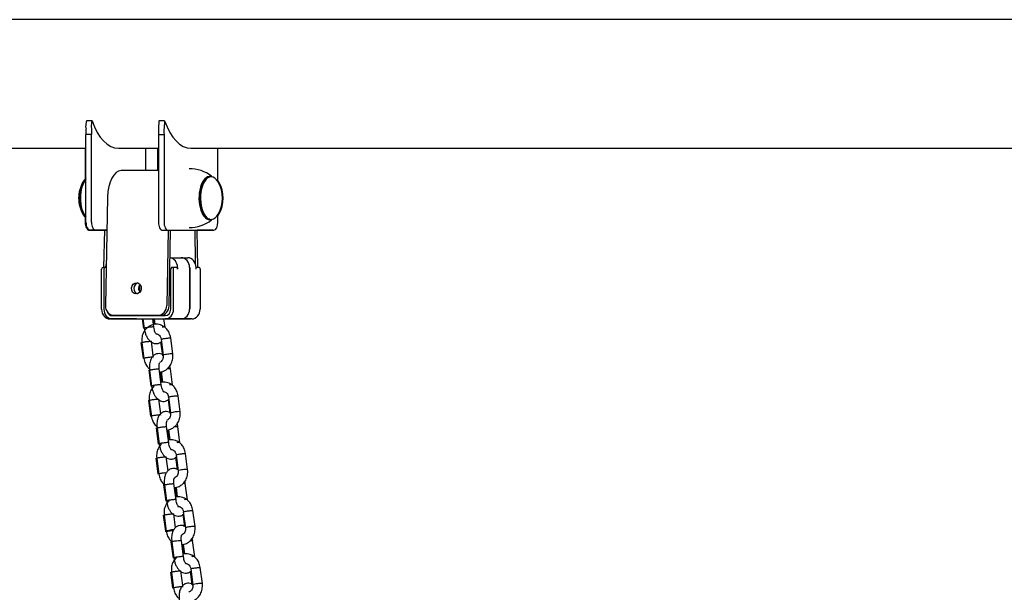
# Model space of a CAD drawing. Units: millimetres. Extents: x 20 to 203, y 5 to 287.
# Drawn here: x 77 to 90, y 229 to 237 of the extents above; entities that cross this region are included whole.
import ezdxf

# ---------------------------------------------------------------- set-up
doc = ezdxf.new("R2010")
doc.units = ezdxf.units.MM
for name, color, linetype in [('__ZAPE_JUEGOS_Y_', 7, 'Continuous'), ('DONUTB', 7, 'Continuous'), ('JL15H-04', 7, 'Continuous'), ('JL19H01', 7, 'Continuous'), ('L10A_CADENA', 7, 'Continuous'), ('L10A_COLUMPIO_PL', 7, 'Continuous'), ('Predeterminado', 7, 'Continuous'), ('TAPON-A', 7, 'Continuous')]:
    doc.layers.add(name, color=color, linetype=linetype)

# ---------------------------------------------------------------- blocks, each defined once
blk = doc.blocks.new('SE1')
at = {"layer": '__ZAPE_JUEGOS_Y_', "color": 7, "linetype": 'Continuous'}
for p, q in [((78.306, 231.546), (78.334, 231.326)), ((78.317, 231.547), (78.346, 231.327)), ((78.474, 231.363), (78.448, 231.564)), ((78.575, 231.553), (78.598, 231.371)), ((78.581, 231.593), (78.609, 231.372)), ((78.74, 231.389), (78.712, 231.609)), ((78.413, 231.168), (78.441, 230.948)), ((78.424, 231.169), (78.452, 230.949)), ((78.583, 230.966), (78.555, 231.186)), ((78.57, 231.142), (78.588, 231.003)), ((78.581, 231.144), (78.599, 231.004)), ((78.737, 230.966), (78.709, 231.186))]:
    blk.add_line(p, q, dxfattribs=at)
for centre, major_axis, start_param, end_param in [((78.663, 231.381), (0.0655, 0.0084), 3.206587, 3.697615), ((78.675, 231.382), (0.0655, 0.0084), 0.014969, 3.206587), ((78.643, 231.176), (-0.0655, -0.0084), 3.167611, 4.470982)]:
    blk.add_ellipse(centre, major_axis=major_axis, ratio=0.073639, start_param=start_param, end_param=end_param, dxfattribs=at)
for points, knots in [([(78.383, 231.741), (78.382, 231.74), (78.367, 231.726), (78.34, 231.691), (78.315, 231.622), (78.316, 231.575), (78.317, 231.546)], [0.6829974, 0.6829974, 0.6829974, 0.6829974, 0.689277, 0.7797799, 0.8828885, 1, 1, 1, 1]), ([(78.712, 231.608), (78.706, 231.634), (78.696, 231.675), (78.663, 231.728), (78.627, 231.761), (78.579, 231.788), (78.528, 231.799), (78.49, 231.796), (78.477, 231.793), (78.476, 231.793)], [0, 0, 0, 0, 0.1066358, 0.1970197, 0.2726234, 0.331755, 0.4546989, 0.5091794, 0.5142269, 0.5142269, 0.5142269, 0.5142269]), ([(78.317, 231.546), (78.317, 231.546), (78.318, 231.547), (78.322, 231.548), (78.325, 231.549), (78.336, 231.552), (78.342, 231.553), (78.357, 231.556), (78.365, 231.557), (78.382, 231.559), (78.391, 231.56), (78.408, 231.562), (78.416, 231.563), (78.429, 231.564), (78.435, 231.564), (78.444, 231.564), (78.446, 231.564), (78.448, 231.563), (78.448, 231.563), (78.448, 231.563)], [0.333654, 0.333654, 0.333654, 0.333654, 0.375, 0.375, 0.4375, 0.4375, 0.5, 0.5, 0.5625, 0.5625, 0.625, 0.625, 0.6875, 0.6875, 0.75, 0.75, 0.8125, 0.8125, 0.8247423, 0.8247423, 0.8247423, 0.8247423]), ([(78.507, 231.664), (78.513, 231.665), (78.528, 231.665), (78.551, 231.654), (78.573, 231.628), (78.578, 231.605), (78.581, 231.591)], [0.5094853, 0.5094853, 0.5094853, 0.5094853, 0.5904327, 0.7203616, 0.8555785, 1, 1, 1, 1]), ([(78.581, 231.591), (78.581, 231.592), (78.582, 231.592), (78.585, 231.594), (78.589, 231.595), (78.6, 231.597), (78.606, 231.598), (78.621, 231.601), (78.629, 231.602), (78.646, 231.605), (78.655, 231.606), (78.671, 231.607), (78.679, 231.608), (78.693, 231.609), (78.699, 231.609), (78.707, 231.609), (78.71, 231.609), (78.712, 231.608), (78.712, 231.608), (78.712, 231.608)], [0.3323911, 0.3323911, 0.3323911, 0.3323911, 0.375, 0.375, 0.4375, 0.4375, 0.5, 0.5, 0.5625, 0.5625, 0.625, 0.625, 0.6875, 0.6875, 0.75, 0.75, 0.8125, 0.8125, 0.8323911, 0.8323911, 0.8323911, 0.8323911]), ([(78.476, 231.345), (78.476, 231.345), (78.476, 231.346), (78.474, 231.346), (78.472, 231.346), (78.463, 231.346), (78.457, 231.346), (78.444, 231.345), (78.436, 231.344), (78.419, 231.343), (78.41, 231.342), (78.393, 231.339), (78.385, 231.338), (78.37, 231.335), (78.364, 231.334), (78.353, 231.332), (78.35, 231.331), (78.346, 231.329), (78.345, 231.329), (78.345, 231.328)], [0.178205, 0.178205, 0.178205, 0.178205, 0.1875, 0.1875, 0.25, 0.25, 0.3125, 0.3125, 0.375, 0.375, 0.4375, 0.4375, 0.5, 0.5, 0.5625, 0.5625, 0.625, 0.625, 0.6687537, 0.6687537, 0.6687537, 0.6687537]), ([(78.345, 231.328), (78.351, 231.302), (78.361, 231.262), (78.393, 231.21), (78.418, 231.187), (78.43, 231.178)], [0, 0, 0, 0, 0.1066358, 0.1970197, 0.2638561, 0.2638561, 0.2638561, 0.2638561]), ([(78.605, 231.377), (78.6, 231.38), (78.585, 231.388), (78.555, 231.396), (78.517, 231.392), (78.485, 231.376), (78.458, 231.35), (78.436, 231.313), (78.419, 231.248), (78.422, 231.199), (78.424, 231.168)], [0.3767901, 0.3767901, 0.3767901, 0.3767901, 0.4077141, 0.4764396, 0.5410354, 0.6182321, 0.6750699, 0.7598756, 0.8689668, 1, 1, 1, 1]), ([(78.555, 231.184), (78.554, 231.199), (78.552, 231.221), (78.554, 231.247), (78.557, 231.259), (78.56, 231.264), (78.56, 231.265), (78.56, 231.265)], [0, 0, 0, 0, 0.1214741, 0.2159076, 0.2895089, 0.3433919, 0.368178, 0.368178, 0.368178, 0.368178]), ([(78.609, 231.374), (78.61, 231.362), (78.61, 231.341), (78.601, 231.31), (78.583, 231.286), (78.567, 231.276), (78.558, 231.274), (78.557, 231.273)], [0, 0, 0, 0, 0.1129907, 0.226883, 0.3452864, 0.466324, 0.4741113, 0.4741113, 0.4741113, 0.4741113]), ([(78.57, 231.141), (78.573, 231.142), (78.597, 231.146), (78.635, 231.162), (78.681, 231.198), (78.717, 231.246), (78.742, 231.314), (78.741, 231.361), (78.74, 231.39)], [0.4964799, 0.4964799, 0.4964799, 0.4964799, 0.5091794, 0.6134409, 0.689277, 0.7797799, 0.8828885, 1, 1, 1, 1]), ([(78.424, 231.168), (78.424, 231.168), (78.425, 231.169), (78.428, 231.17), (78.432, 231.171), (78.442, 231.174), (78.449, 231.175), (78.464, 231.177), (78.472, 231.179), (78.489, 231.181), (78.498, 231.182), (78.514, 231.184), (78.522, 231.185), (78.536, 231.186), (78.542, 231.186), (78.546, 231.186)], [0.5823911, 0.5823911, 0.5823911, 0.5823911, 0.625, 0.625, 0.6875, 0.6875, 0.75, 0.75, 0.8125, 0.8125, 0.875, 0.875, 0.9375, 0.9375, 1, 1, 1, 1]), ([(78.574, 230.968), (78.57, 230.968), (78.564, 230.968), (78.55, 230.967), (78.542, 230.966), (78.526, 230.964), (78.517, 230.963), (78.5, 230.961), (78.492, 230.96), (78.477, 230.957), (78.47, 230.956), (78.46, 230.954), (78.456, 230.953), (78.453, 230.951), (78.452, 230.95), (78.452, 230.95)], [0, 0, 0, 0, 0.0625, 0.0625, 0.125, 0.125, 0.1875, 0.1875, 0.25, 0.25, 0.3125, 0.3125, 0.375, 0.375, 0.4182128, 0.4182128, 0.4182128, 0.4182128]), ([(78.452, 230.95), (78.456, 230.929), (78.462, 230.896), (78.48, 230.846), (78.502, 230.808), (78.531, 230.774), (78.564, 230.75), (78.605, 230.738), (78.644, 230.742), (78.671, 230.756), (78.684, 230.768), (78.687, 230.771)], [0, 0, 0, 0, 0.0886491, 0.1683814, 0.2412777, 0.3064693, 0.4077141, 0.4764396, 0.5410354, 0.6182321, 0.6439284, 0.6439284, 0.6439284, 0.6439284]), ([(78.615, 230.873), (78.615, 230.874), (78.613, 230.876), (78.607, 230.885), (78.599, 230.901), (78.59, 230.929), (78.585, 230.952), (78.583, 230.967)], [0.5734603, 0.5734603, 0.5734603, 0.5734603, 0.6357967, 0.7045751, 0.7871606, 0.8838637, 1, 1, 1, 1]), ([(78.728, 230.968), (78.724, 230.968), (78.718, 230.968), (78.706, 230.967), (78.701, 230.967), (78.696, 230.966)], [0, 0, 0, 0, 0.0625, 0.0625, 0.1042306, 0.1042306, 0.1042306, 0.1042306])]:
    blk.add_open_spline(points, degree=3, knots=knots, dxfattribs=at)
blk.add_open_spline([(78.709, 231.185), (78.706, 231.2), (78.703, 231.214), (78.7, 231.228)], degree=3, dxfattribs=at)
at = {"layer": 'DONUTB', "color": 7, "linetype": 'Continuous'}
for centre, radius, start, end in [((78.869, 234.231), 0.485, 51.8367, 90.5765), ((78.865, 234.413), 0.502, 269.842, 307.4671)]:
    blk.add_arc(centre, radius, start, end, dxfattribs=at)
for centre, major_axis, start_param, end_param in [((77.525, 234.314), (0, -0.297), 3.656008, 5.76877), ((79.145, 234.314), (0, -0.297), 2.932906, 6.283185), ((79.145, 234.314), (0, -0.286), 3.141593, 6.283185), ((79.145, 234.314), (0, -0.297), 0, 0.208686)]:
    blk.add_ellipse(centre, major_axis=major_axis, ratio=0.5, start_param=start_param, end_param=end_param, dxfattribs=at)
at = {"layer": 'JL15H-04', "color": 7, "linetype": 'Continuous'}
for p, q in [((78.443, 234.691), (77.935, 234.691)), ((77.746, 234.328), (77.718, 232.843)), ((77.698, 233.364), (77.708, 233.873)), ((78.576, 233.874), (78.556, 232.843)), ((78.589, 232.84), (78.609, 233.874)), ((78.938, 233.874), (78.946, 233.422)), ((78.981, 233.365), (78.971, 233.874)), ((77.822, 232.711), (77.855, 232.709)), ((77.829, 232.711), (78.439, 232.711)), ((77.862, 232.709), (78.472, 232.709))]:
    blk.add_line(p, q, dxfattribs=at)
for centre, major_axis, ratio, start_param, end_param in [((77.935, 234.314), (0, -0.377), 0.5, 3.141593, 4.67352), ((78.174, 233.079), (-0.0059, -0.0768), 0.864724, 3.458673, 6.099814), ((77.832, 232.843), (0.01, 0.132), 0.865371, 1.638002, 3.208798), ((78.442, 232.843), (-0.01, -0.132), 0.865371, 0.067205, 1.638002), ((78.474, 232.84), (0.01, 0.132), 0.865371, 3.208798, 4.779594), ((77.865, 232.84), (0.01, 0.132), 0.865371, 3.141593, 3.208798)]:
    blk.add_ellipse(centre, major_axis=major_axis, ratio=ratio, start_param=start_param, end_param=end_param, dxfattribs=at)
blk.add_ellipse((78.141, 233.079), major_axis=(-0.0059, -0.0768), ratio=0.864724, dxfattribs=at)
at = {"layer": 'JL19H01', "color": 7, "linetype": 'Continuous'}
for p, q in [((111.167, 236.756), (62.305, 236.756)), ((77.452, 235.278), (77.457, 235.356)), ((77.536, 235.371), (77.46, 235.371)), ((77.529, 235.278), (77.533, 235.356)), ((78.448, 235.356), (78.443, 235.278)), ((78.527, 235.371), (78.45, 235.371)), ((78.524, 235.356), (78.519, 235.278)), ((77.528, 235.185), (77.452, 235.185)), ((77.452, 233.984), (77.452, 235.185)), ((77.528, 233.984), (77.528, 235.185)), ((78.443, 235.185), (78.519, 235.185)), ((78.443, 235.185), (78.443, 233.984)), ((78.519, 235.185), (78.519, 233.984)), ((62.305, 234.996), (77.452, 234.996)), ((63.318, 234.995), (77.452, 234.995)), ((77.442, 234.995), (77.442, 234.575)), ((77.896, 234.996), (78.443, 234.996)), ((78.265, 234.996), (78.265, 234.691)), ((78.265, 234.995), (78.443, 234.995)), ((78.433, 234.691), (78.433, 234.995)), ((78.887, 234.996), (94.219, 234.996)), ((79.256, 234.54), (79.256, 234.996)), ((79.256, 234.995), (94.219, 234.995)), ((77.442, 234.052), (77.442, 233.983)), ((79.256, 233.984), (79.256, 234.087)), ((77.573, 233.873), (77.497, 233.873)), ((77.497, 233.873), (77.738, 233.873)), ((77.583, 233.874), (77.507, 233.874)), ((77.573, 233.873), (77.738, 233.873)), ((77.738, 233.874), (77.583, 233.874)), ((78.498, 233.874), (78.574, 233.874)), ((78.574, 233.874), (79.201, 233.874)), ((79.114, 233.873), (78.971, 233.873)), ((79.19, 233.873), (78.971, 233.873))]:
    blk.add_line(p, q, dxfattribs=at)
for centre, major_axis, start_param, end_param in [((77.473, 235.352), (0, 0.033), 0.968888, 1.459957), ((77.549, 235.352), (0, 0.033), 0.968888, 1.459957), ((77.896, 235.876), (0, 0.88), 2.182113, 3.141593), ((78.464, 235.352), (0, 0.033), 0.968888, 1.459957), ((78.54, 235.352), (0, 0.033), 0.968888, 1.459957), ((78.887, 235.876), (0, 0.88), 2.182113, 3.141593), ((77.671, 235.229), (0, -0.44), 4.60155, 4.814049), ((77.747, 235.229), (0, -0.44), 4.60155, 4.814049), ((78.662, 235.229), (0, 0.44), 1.459957, 1.672457), ((78.738, 235.229), (0, 0.44), 1.459957, 1.672457), ((77.497, 233.983), (0, 0.11), 1.570796, 3.141596), ((77.507, 233.984), (0, 0.11), 1.570796, 3.141596), ((77.583, 233.984), (0, 0.11), 1.570796, 3.141596), ((78.498, 233.984), (0, 0.11), 1.570796, 3.141596), ((78.574, 233.984), (0, 0.11), 1.570796, 3.141596), ((79.201, 233.984), (0, -0.11), 0.000003, 1.570796), ((79.114, 233.983), (0, -0.11), 0.000003, 0.134898), ((79.19, 233.983), (0, 0.11), 3.141596, 3.276521)]:
    blk.add_ellipse(centre, major_axis=major_axis, ratio=0.5, start_param=start_param, end_param=end_param, dxfattribs=at)
at = {"layer": 'L10A_CADENA', "color": 7, "linetype": 'Continuous'}
for p, q in [((78.22, 232.66), (78.237, 232.529)), ((78.231, 232.661), (78.248, 232.53)), ((78.379, 232.547), (78.364, 232.661)), ((78.374, 232.66), (78.384, 232.585)), ((78.385, 232.661), (78.395, 232.586)), ((78.533, 232.547), (78.518, 232.661)), ((78.372, 232.154), (78.346, 232.355)), ((78.473, 232.344), (78.496, 232.162)), ((78.479, 232.383), (78.507, 232.163)), ((78.638, 232.18), (78.61, 232.4)), ((78.204, 232.337), (78.232, 232.117)), ((78.215, 232.338), (78.244, 232.118)), ((78.311, 231.959), (78.339, 231.739)), ((78.322, 231.96), (78.35, 231.74)), ((78.481, 231.756), (78.453, 231.977)), ((78.635, 231.756), (78.607, 231.977)), ((78.468, 231.933), (78.486, 231.794)), ((78.479, 231.935), (78.497, 231.795)), ((78.408, 230.755), (78.436, 230.535)), ((78.419, 230.756), (78.447, 230.536)), ((78.574, 230.583), (78.55, 230.773)), ((78.677, 230.762), (78.698, 230.6)), ((78.683, 230.802), (78.711, 230.581)), ((78.842, 230.598), (78.814, 230.819)), ((78.513, 230.388), (78.542, 230.168)), ((78.524, 230.389), (78.553, 230.169)), ((78.684, 230.186), (78.655, 230.406)), ((78.672, 230.351), (78.688, 230.223)), ((78.683, 230.353), (78.7, 230.224)), ((78.838, 230.186), (78.809, 230.406)), ((78.508, 229.975), (78.537, 229.755)), ((78.52, 229.976), (78.548, 229.756)), ((78.675, 229.803), (78.651, 229.993)), ((78.777, 229.982), (78.798, 229.82)), ((78.783, 230.022), (78.812, 229.801)), ((78.943, 229.818), (78.914, 230.039)), ((78.614, 229.608), (78.642, 229.388)), ((78.625, 229.609), (78.653, 229.389)), ((78.784, 229.406), (78.756, 229.626)), ((78.772, 229.571), (78.789, 229.443)), ((78.783, 229.573), (78.8, 229.444)), ((78.938, 229.406), (78.91, 229.626)), ((79.043, 229.038), (79.015, 229.259)), ((78.609, 229.195), (78.637, 228.975)), ((78.62, 229.196), (78.649, 228.976)), ((78.777, 229.012), (78.751, 229.213)), ((78.878, 229.202), (78.901, 229.02)), ((78.884, 229.242), (78.912, 229.021))]:
    blk.add_line(p, q, dxfattribs=at)
for centre, major_axis, start_param, end_param in [((78.561, 232.172), (0.0655, 0.0084), 3.206587, 3.697615), ((78.573, 232.173), (0.0655, 0.0084), 0.014969, 3.206587), ((78.541, 231.967), (-0.0655, -0.0084), 3.167611, 4.470982), ((78.777, 230.591), (0.0655, 0.0084), 0.014969, 3.206587), ((78.744, 230.396), (-0.0655, -0.0084), 3.167611, 4.181017), ((78.602, 229.765), (0.0655, 0.0084), 3.167611, 5.231253), ((78.613, 229.766), (0.0655, 0.0084), 0.89412, 3.173512), ((78.691, 229.616), (-0.0655, -0.0084), 3.167611, 6.283185), ((78.691, 229.616), (-0.0655, -0.0084), 0, 0.026018), ((78.967, 229.03), (0.0655, 0.0084), 3.206587, 3.697615), ((78.978, 229.031), (0.0655, 0.0084), 0.014969, 3.206587)]:
    blk.add_ellipse(centre, major_axis=major_axis, ratio=0.073639, start_param=start_param, end_param=end_param, dxfattribs=at)
for points, knots in [([(78.61, 232.399), (78.604, 232.425), (78.594, 232.466), (78.561, 232.519), (78.525, 232.552), (78.477, 232.579), (78.426, 232.59), (78.367, 232.584), (78.32, 232.565), (78.275, 232.529), (78.238, 232.482), (78.213, 232.413), (78.214, 232.366), (78.215, 232.337)], [0, 0, 0, 0, 0.106636, 0.19702, 0.272623, 0.331755, 0.454699, 0.509179, 0.613441, 0.689277, 0.77978, 0.882889, 1, 1, 1, 1]), ([(78.379, 232.548), (78.379, 232.549), (78.379, 232.549), (78.377, 232.55), (78.374, 232.55), (78.366, 232.55), (78.36, 232.55), (78.346, 232.549), (78.338, 232.548), (78.322, 232.546), (78.313, 232.545), (78.296, 232.543), (78.288, 232.541), (78.273, 232.539), (78.266, 232.538), (78.256, 232.535), (78.252, 232.534), (78.249, 232.533), (78.248, 232.532), (78.248, 232.532)], [0.40625, 0.40625, 0.40625, 0.40625, 0.4375, 0.4375, 0.5, 0.5, 0.5625, 0.5625, 0.625, 0.625, 0.6875, 0.6875, 0.75, 0.75, 0.8125, 0.8125, 0.875, 0.875, 0.9182128, 0.9182128, 0.9182128, 0.9182128]), ([(78.248, 232.532), (78.252, 232.511), (78.258, 232.477), (78.276, 232.427), (78.298, 232.39), (78.327, 232.356), (78.36, 232.331), (78.401, 232.32), (78.44, 232.324), (78.467, 232.338), (78.48, 232.349), (78.483, 232.352)], [0, 0, 0, 0, 0.0886491, 0.1683814, 0.2412777, 0.3064693, 0.4077141, 0.4764396, 0.5410354, 0.6182321, 0.6439284, 0.6439284, 0.6439284, 0.6439284]), ([(78.411, 232.455), (78.411, 232.456), (78.409, 232.458), (78.403, 232.467), (78.395, 232.483), (78.386, 232.511), (78.381, 232.534), (78.379, 232.549)], [0.5734603, 0.5734603, 0.5734603, 0.5734603, 0.6357967, 0.7045751, 0.7871606, 0.8838637, 1, 1, 1, 1]), ([(78.533, 232.549), (78.533, 232.549), (78.533, 232.549), (78.531, 232.55), (78.528, 232.55), (78.52, 232.55), (78.514, 232.55), (78.502, 232.549), (78.497, 232.548), (78.492, 232.548)], [0.4176089, 0.4176089, 0.4176089, 0.4176089, 0.4375, 0.4375, 0.5, 0.5, 0.5625, 0.5625, 0.6042306, 0.6042306, 0.6042306, 0.6042306]), ([(78.215, 232.337), (78.215, 232.337), (78.216, 232.338), (78.22, 232.339), (78.223, 232.34), (78.234, 232.343), (78.24, 232.344), (78.255, 232.346), (78.263, 232.348), (78.28, 232.35), (78.289, 232.351), (78.306, 232.353), (78.314, 232.354), (78.327, 232.355), (78.333, 232.355), (78.342, 232.355), (78.344, 232.355), (78.346, 232.354), (78.346, 232.354), (78.346, 232.354)], [0.333654, 0.333654, 0.333654, 0.333654, 0.375, 0.375, 0.4375, 0.4375, 0.5, 0.5, 0.5625, 0.5625, 0.625, 0.625, 0.6875, 0.6875, 0.75, 0.75, 0.8125, 0.8125, 0.8247423, 0.8247423, 0.8247423, 0.8247423]), ([(78.405, 232.455), (78.411, 232.456), (78.426, 232.456), (78.449, 232.445), (78.471, 232.419), (78.476, 232.396), (78.479, 232.382)], [0.5094853, 0.5094853, 0.5094853, 0.5094853, 0.5904327, 0.7203616, 0.8555785, 1, 1, 1, 1]), ([(78.479, 232.382), (78.479, 232.382), (78.48, 232.383), (78.483, 232.385), (78.487, 232.386), (78.498, 232.388), (78.504, 232.389), (78.519, 232.392), (78.527, 232.393), (78.544, 232.395), (78.553, 232.396), (78.57, 232.398), (78.577, 232.399), (78.591, 232.4), (78.597, 232.4), (78.605, 232.4), (78.608, 232.4), (78.61, 232.399), (78.61, 232.399), (78.61, 232.399)], [0.3323911, 0.3323911, 0.3323911, 0.3323911, 0.375, 0.375, 0.4375, 0.4375, 0.5, 0.5, 0.5625, 0.5625, 0.625, 0.625, 0.6875, 0.6875, 0.75, 0.75, 0.8125, 0.8125, 0.8323911, 0.8323911, 0.8323911, 0.8323911]), ([(78.374, 232.136), (78.374, 232.136), (78.374, 232.136), (78.373, 232.137), (78.37, 232.137), (78.361, 232.137), (78.355, 232.137), (78.342, 232.136), (78.334, 232.135), (78.317, 232.134), (78.308, 232.132), (78.291, 232.13), (78.283, 232.129), (78.268, 232.126), (78.262, 232.125), (78.252, 232.123), (78.248, 232.122), (78.244, 232.12), (78.243, 232.119), (78.243, 232.119)], [0.178205, 0.178205, 0.178205, 0.178205, 0.1875, 0.1875, 0.25, 0.25, 0.3125, 0.3125, 0.375, 0.375, 0.4375, 0.4375, 0.5, 0.5, 0.5625, 0.5625, 0.625, 0.625, 0.6687537, 0.6687537, 0.6687537, 0.6687537]), ([(78.243, 232.119), (78.249, 232.093), (78.259, 232.052), (78.291, 232.001), (78.316, 231.978), (78.328, 231.969)], [0, 0, 0, 0, 0.1066358, 0.1970197, 0.2638561, 0.2638561, 0.2638561, 0.2638561]), ([(78.503, 232.168), (78.498, 232.171), (78.483, 232.179), (78.453, 232.187), (78.415, 232.183), (78.383, 232.167), (78.356, 232.14), (78.334, 232.103), (78.317, 232.039), (78.32, 231.99), (78.322, 231.959)], [0.3767901, 0.3767901, 0.3767901, 0.3767901, 0.4077141, 0.4764396, 0.5410354, 0.6182321, 0.6750699, 0.7598756, 0.8689668, 1, 1, 1, 1]), ([(78.507, 232.164), (78.508, 232.153), (78.508, 232.132), (78.499, 232.101), (78.481, 232.077), (78.465, 232.067), (78.456, 232.064), (78.455, 232.064)], [0, 0, 0, 0, 0.1129907, 0.226883, 0.3452864, 0.466324, 0.4741113, 0.4741113, 0.4741113, 0.4741113]), ([(78.468, 231.932), (78.471, 231.933), (78.495, 231.937), (78.533, 231.953), (78.579, 231.989), (78.615, 232.036), (78.64, 232.105), (78.639, 232.152), (78.638, 232.181)], [0.4964799, 0.4964799, 0.4964799, 0.4964799, 0.5091794, 0.6134409, 0.689277, 0.7797799, 0.8828885, 1, 1, 1, 1]), ([(78.322, 231.958), (78.322, 231.959), (78.323, 231.959), (78.326, 231.961), (78.33, 231.962), (78.34, 231.964), (78.347, 231.966), (78.362, 231.968), (78.37, 231.969), (78.387, 231.972), (78.396, 231.973), (78.412, 231.975), (78.42, 231.975), (78.434, 231.976), (78.44, 231.977), (78.444, 231.977)], [0.5823911, 0.5823911, 0.5823911, 0.5823911, 0.625, 0.625, 0.6875, 0.6875, 0.75, 0.75, 0.8125, 0.8125, 0.875, 0.875, 0.9375, 0.9375, 1, 1, 1, 1]), ([(78.453, 231.975), (78.452, 231.99), (78.45, 232.012), (78.452, 232.038), (78.455, 232.05), (78.458, 232.055), (78.458, 232.056), (78.458, 232.056)], [0, 0, 0, 0, 0.1214741, 0.2159076, 0.2895089, 0.3433919, 0.368178, 0.368178, 0.368178, 0.368178]), ([(78.472, 231.759), (78.468, 231.759), (78.462, 231.759), (78.448, 231.758), (78.44, 231.757), (78.424, 231.755), (78.415, 231.754), (78.398, 231.752), (78.39, 231.751), (78.375, 231.748), (78.368, 231.747), (78.358, 231.744), (78.354, 231.743), (78.351, 231.742), (78.35, 231.741), (78.35, 231.741)], [0, 0, 0, 0, 0.0625, 0.0625, 0.125, 0.125, 0.1875, 0.1875, 0.25, 0.25, 0.3125, 0.3125, 0.375, 0.375, 0.4182128, 0.4182128, 0.4182128, 0.4182128]), ([(78.35, 231.741), (78.354, 231.72), (78.36, 231.687), (78.378, 231.637), (78.4, 231.599), (78.429, 231.565), (78.462, 231.541), (78.503, 231.529), (78.542, 231.533), (78.569, 231.547), (78.582, 231.559), (78.585, 231.562)], [0, 0, 0, 0, 0.0886491, 0.1683814, 0.2412777, 0.3064693, 0.4077141, 0.4764396, 0.5410354, 0.6182321, 0.6439284, 0.6439284, 0.6439284, 0.6439284]), ([(78.513, 231.664), (78.513, 231.665), (78.511, 231.667), (78.505, 231.676), (78.497, 231.692), (78.488, 231.72), (78.483, 231.743), (78.481, 231.758)], [0.5734603, 0.5734603, 0.5734603, 0.5734603, 0.6357967, 0.7045751, 0.7871606, 0.8838637, 1, 1, 1, 1]), ([(78.626, 231.759), (78.622, 231.759), (78.616, 231.759), (78.604, 231.758), (78.599, 231.758), (78.594, 231.757)], [0, 0, 0, 0, 0.0625, 0.0625, 0.1042306, 0.1042306, 0.1042306, 0.1042306]), ([(78.814, 230.817), (78.808, 230.843), (78.798, 230.884), (78.765, 230.937), (78.729, 230.97), (78.681, 230.997), (78.633, 231.008), (78.597, 231.005), (78.588, 231.004)], [0, 0, 0, 0, 0.1066358, 0.1970197, 0.2726234, 0.331755, 0.4546989, 0.4991334, 0.4991334, 0.4991334, 0.4991334]), ([(78.485, 230.951), (78.484, 230.95), (78.469, 230.935), (78.442, 230.9), (78.417, 230.831), (78.418, 230.784), (78.419, 230.755)], [0.6829974, 0.6829974, 0.6829974, 0.6829974, 0.689277, 0.7797799, 0.8828885, 1, 1, 1, 1]), ([(78.612, 230.874), (78.617, 230.874), (78.631, 230.873), (78.653, 230.863), (78.675, 230.837), (78.68, 230.814), (78.683, 230.8)], [0.5238385, 0.5238385, 0.5238385, 0.5238385, 0.5904327, 0.7203616, 0.8555785, 1, 1, 1, 1]), ([(78.419, 230.755), (78.419, 230.755), (78.42, 230.756), (78.424, 230.757), (78.427, 230.759), (78.438, 230.761), (78.444, 230.762), (78.459, 230.765), (78.467, 230.766), (78.484, 230.768), (78.493, 230.769), (78.51, 230.771), (78.517, 230.772), (78.531, 230.773), (78.537, 230.773), (78.546, 230.773), (78.548, 230.773), (78.55, 230.772), (78.55, 230.772), (78.55, 230.772)], [0.333654, 0.333654, 0.333654, 0.333654, 0.375, 0.375, 0.4375, 0.4375, 0.5, 0.5, 0.5625, 0.5625, 0.625, 0.625, 0.6875, 0.6875, 0.75, 0.75, 0.8125, 0.8125, 0.8247423, 0.8247423, 0.8247423, 0.8247423]), ([(78.683, 230.8), (78.683, 230.801), (78.684, 230.801), (78.687, 230.803), (78.691, 230.804), (78.702, 230.806), (78.708, 230.807), (78.723, 230.81), (78.731, 230.811), (78.748, 230.814), (78.757, 230.815), (78.773, 230.817), (78.781, 230.817), (78.795, 230.818), (78.801, 230.818), (78.809, 230.818), (78.812, 230.818), (78.814, 230.818), (78.814, 230.817), (78.814, 230.817)], [0.3323911, 0.3323911, 0.3323911, 0.3323911, 0.375, 0.375, 0.4375, 0.4375, 0.5, 0.5, 0.5625, 0.5625, 0.625, 0.625, 0.6875, 0.6875, 0.75, 0.75, 0.8125, 0.8125, 0.8323911, 0.8323911, 0.8323911, 0.8323911]), ([(78.711, 230.594), (78.705, 230.598), (78.688, 230.608), (78.656, 230.616), (78.617, 230.612), (78.585, 230.596), (78.559, 230.57), (78.537, 230.533), (78.52, 230.468), (78.522, 230.419), (78.524, 230.388)], [0.3634395, 0.3634395, 0.3634395, 0.3634395, 0.4077141, 0.4764396, 0.5410354, 0.6182321, 0.6750699, 0.7598756, 0.8689668, 1, 1, 1, 1]), ([(78.672, 230.351), (78.675, 230.351), (78.699, 230.355), (78.737, 230.371), (78.783, 230.407), (78.819, 230.455), (78.844, 230.524), (78.843, 230.571), (78.842, 230.6)], [0.4964799, 0.4964799, 0.4964799, 0.4964799, 0.5091794, 0.6134409, 0.689277, 0.7797799, 0.8828885, 1, 1, 1, 1]), ([(78.538, 230.554), (78.535, 230.553), (78.532, 230.553), (78.521, 230.552), (78.512, 230.551), (78.495, 230.548), (78.487, 230.547), (78.472, 230.545), (78.466, 230.543), (78.455, 230.541), (78.452, 230.54), (78.448, 230.538), (78.447, 230.538), (78.447, 230.537)], [0.3542306, 0.3542306, 0.3542306, 0.3542306, 0.375, 0.375, 0.4375, 0.4375, 0.5, 0.5, 0.5625, 0.5625, 0.625, 0.625, 0.6687537, 0.6687537, 0.6687537, 0.6687537]), ([(78.447, 230.537), (78.453, 230.511), (78.463, 230.471), (78.493, 230.422), (78.515, 230.401), (78.524, 230.394)], [0, 0, 0, 0, 0.1066358, 0.1970197, 0.2479944, 0.2479944, 0.2479944, 0.2479944]), ([(78.655, 230.405), (78.654, 230.419), (78.652, 230.441), (78.655, 230.467), (78.658, 230.479), (78.661, 230.484), (78.661, 230.485), (78.661, 230.485)], [0, 0, 0, 0, 0.1214741, 0.2159076, 0.2895089, 0.3433919, 0.368178, 0.368178, 0.368178, 0.368178]), ([(78.711, 230.583), (78.712, 230.571), (78.712, 230.55), (78.703, 230.519), (78.685, 230.496), (78.669, 230.486), (78.66, 230.483), (78.66, 230.483)], [0, 0, 0, 0, 0.1129907, 0.226883, 0.3452864, 0.466324, 0.4698596, 0.4698596, 0.4698596, 0.4698596]), ([(78.524, 230.388), (78.524, 230.388), (78.525, 230.389), (78.529, 230.39), (78.533, 230.391), (78.543, 230.394), (78.55, 230.395), (78.564, 230.397), (78.573, 230.399), (78.59, 230.401), (78.598, 230.402), (78.615, 230.404), (78.623, 230.405), (78.636, 230.406), (78.642, 230.406), (78.646, 230.406)], [0.5823911, 0.5823911, 0.5823911, 0.5823911, 0.625, 0.625, 0.6875, 0.6875, 0.75, 0.75, 0.8125, 0.8125, 0.875, 0.875, 0.9375, 0.9375, 1, 1, 1, 1]), ([(78.675, 230.188), (78.67, 230.188), (78.664, 230.188), (78.651, 230.187), (78.643, 230.186), (78.626, 230.184), (78.618, 230.183), (78.601, 230.181), (78.592, 230.18), (78.578, 230.177), (78.571, 230.176), (78.561, 230.174), (78.557, 230.173), (78.553, 230.171), (78.552, 230.17), (78.553, 230.17)], [0, 0, 0, 0, 0.0625, 0.0625, 0.125, 0.125, 0.1875, 0.1875, 0.25, 0.25, 0.3125, 0.3125, 0.375, 0.375, 0.4182128, 0.4182128, 0.4182128, 0.4182128]), ([(78.915, 230.037), (78.909, 230.063), (78.899, 230.104), (78.866, 230.157), (78.829, 230.19), (78.782, 230.217), (78.733, 230.228), (78.698, 230.225), (78.688, 230.224)], [0, 0, 0, 0, 0.1066358, 0.1970197, 0.2726234, 0.331755, 0.4546989, 0.4991334, 0.4991334, 0.4991334, 0.4991334]), ([(78.829, 230.188), (78.824, 230.188), (78.818, 230.188), (78.807, 230.187), (78.802, 230.187), (78.797, 230.186)], [0, 0, 0, 0, 0.0625, 0.0625, 0.1042306, 0.1042306, 0.1042306, 0.1042306]), ([(78.586, 230.171), (78.585, 230.17), (78.57, 230.155), (78.543, 230.12), (78.518, 230.051), (78.519, 230.004), (78.52, 229.975)], [0.6829974, 0.6829974, 0.6829974, 0.6829974, 0.689277, 0.7797799, 0.8828885, 1, 1, 1, 1]), ([(78.553, 230.17), (78.556, 230.149), (78.563, 230.116), (78.58, 230.066), (78.602, 230.028), (78.631, 229.994), (78.664, 229.97), (78.706, 229.958), (78.745, 229.962), (78.772, 229.976), (78.785, 229.988), (78.788, 229.991)], [0, 0, 0, 0, 0.0886491, 0.1683814, 0.2412777, 0.3064693, 0.4077141, 0.4764396, 0.5410354, 0.6182321, 0.6439284, 0.6439284, 0.6439284, 0.6439284]), ([(78.715, 230.093), (78.715, 230.094), (78.714, 230.096), (78.708, 230.105), (78.7, 230.121), (78.69, 230.149), (78.686, 230.172), (78.683, 230.187)], [0.5734603, 0.5734603, 0.5734603, 0.5734603, 0.6357967, 0.7045751, 0.7871606, 0.8838637, 1, 1, 1, 1]), ([(78.71, 230.094), (78.716, 230.094), (78.731, 230.094), (78.754, 230.083), (78.775, 230.057), (78.781, 230.034), (78.784, 230.02)], [0.5094853, 0.5094853, 0.5094853, 0.5094853, 0.5904327, 0.7203616, 0.8555785, 1, 1, 1, 1]), ([(78.52, 229.975), (78.52, 229.975), (78.521, 229.976), (78.524, 229.977), (78.528, 229.979), (78.538, 229.981), (78.545, 229.982), (78.552, 229.983)], [0.833654, 0.833654, 0.833654, 0.833654, 0.875, 0.875, 0.9375, 0.9375, 1, 1, 1, 1]), ([(78.552, 229.983), (78.56, 229.985), (78.568, 229.986), (78.585, 229.988), (78.594, 229.989), (78.61, 229.991), (78.618, 229.992), (78.632, 229.993), (78.638, 229.993), (78.646, 229.993), (78.649, 229.993), (78.65, 229.992), (78.651, 229.992), (78.651, 229.992)], [0, 0, 0, 0, 0.0625, 0.0625, 0.125, 0.125, 0.1875, 0.1875, 0.25, 0.25, 0.3125, 0.3125, 0.3247423, 0.3247423, 0.3247423, 0.3247423]), ([(78.784, 230.02), (78.784, 230.021), (78.784, 230.021), (78.788, 230.023), (78.792, 230.024), (78.802, 230.026), (78.809, 230.028), (78.816, 230.029)], [0.8323911, 0.8323911, 0.8323911, 0.8323911, 0.875, 0.875, 0.9375, 0.9375, 1, 1, 1, 1]), ([(78.816, 230.029), (78.824, 230.03), (78.832, 230.031), (78.849, 230.034), (78.857, 230.035), (78.874, 230.037), (78.882, 230.037), (78.896, 230.038), (78.901, 230.039), (78.91, 230.039), (78.913, 230.038), (78.914, 230.038), (78.915, 230.037), (78.915, 230.037)], [0, 0, 0, 0, 0.0625, 0.0625, 0.125, 0.125, 0.1875, 0.1875, 0.25, 0.25, 0.3125, 0.3125, 0.3323911, 0.3323911, 0.3323911, 0.3323911]), ([(78.812, 229.814), (78.805, 229.818), (78.788, 229.828), (78.757, 229.836), (78.718, 229.832), (78.686, 229.816), (78.66, 229.79), (78.637, 229.753), (78.62, 229.688), (78.623, 229.639), (78.625, 229.608)], [0.3634395, 0.3634395, 0.3634395, 0.3634395, 0.4077141, 0.4764396, 0.5410354, 0.6182321, 0.6750699, 0.7598756, 0.8689668, 1, 1, 1, 1]), ([(78.812, 229.803), (78.812, 229.791), (78.813, 229.77), (78.803, 229.739), (78.785, 229.716), (78.769, 229.706), (78.761, 229.703), (78.761, 229.703)], [0, 0, 0, 0, 0.1129907, 0.226883, 0.3452864, 0.466324, 0.4698596, 0.4698596, 0.4698596, 0.4698596]), ([(78.773, 229.571), (78.775, 229.571), (78.8, 229.575), (78.838, 229.591), (78.883, 229.627), (78.92, 229.675), (78.945, 229.744), (78.944, 229.791), (78.943, 229.82)], [0.4964799, 0.4964799, 0.4964799, 0.4964799, 0.5091794, 0.6134409, 0.689277, 0.7797799, 0.8828885, 1, 1, 1, 1]), ([(78.844, 229.811), (78.837, 229.81), (78.83, 229.809), (78.82, 229.806), (78.816, 229.805), (78.812, 229.804), (78.811, 229.803), (78.812, 229.803)], [0, 0, 0, 0, 0.0625, 0.0625, 0.125, 0.125, 0.1752577, 0.1752577, 0.1752577, 0.1752577]), ([(78.943, 229.82), (78.943, 229.82), (78.942, 229.82), (78.941, 229.821), (78.938, 229.821), (78.929, 229.821), (78.924, 229.821), (78.91, 229.82), (78.902, 229.819), (78.886, 229.817), (78.877, 229.816), (78.86, 229.814), (78.852, 229.812), (78.844, 229.811)], [0.666346, 0.666346, 0.666346, 0.666346, 0.6875, 0.6875, 0.75, 0.75, 0.8125, 0.8125, 0.875, 0.875, 0.9375, 0.9375, 1, 1, 1, 1]), ([(78.548, 229.757), (78.554, 229.731), (78.564, 229.691), (78.596, 229.638), (78.622, 229.615), (78.635, 229.606)], [0, 0, 0, 0, 0.1066358, 0.1970197, 0.2683604, 0.2683604, 0.2683604, 0.2683604]), ([(78.756, 229.625), (78.755, 229.639), (78.753, 229.661), (78.755, 229.687), (78.759, 229.699), (78.761, 229.704), (78.762, 229.705), (78.761, 229.705)], [0, 0, 0, 0, 0.1214741, 0.2159076, 0.2895089, 0.3433919, 0.368178, 0.368178, 0.368178, 0.368178]), ([(78.877, 229.625), (78.879, 229.625), (78.882, 229.625), (78.891, 229.626), (78.897, 229.626), (78.905, 229.626), (78.908, 229.626), (78.91, 229.625), (78.91, 229.625), (78.91, 229.625)], [0.4169205, 0.4169205, 0.4169205, 0.4169205, 0.4375, 0.4375, 0.5, 0.5, 0.5625, 0.5625, 0.5817872, 0.5817872, 0.5817872, 0.5817872]), ([(78.686, 229.391), (78.685, 229.39), (78.67, 229.375), (78.643, 229.34), (78.618, 229.271), (78.619, 229.224), (78.62, 229.195)], [0.6830694, 0.6830694, 0.6830694, 0.6830694, 0.689277, 0.7797799, 0.8828885, 1, 1, 1, 1]), ([(78.784, 229.407), (78.784, 229.407), (78.784, 229.407), (78.782, 229.408), (78.779, 229.408), (78.771, 229.408), (78.765, 229.408), (78.751, 229.407), (78.743, 229.406), (78.727, 229.404), (78.718, 229.403), (78.701, 229.401), (78.693, 229.4), (78.678, 229.397), (78.672, 229.396), (78.661, 229.394), (78.657, 229.393), (78.654, 229.391), (78.653, 229.39), (78.653, 229.39)], [0.40625, 0.40625, 0.40625, 0.40625, 0.4375, 0.4375, 0.5, 0.5, 0.5625, 0.5625, 0.625, 0.625, 0.6875, 0.6875, 0.75, 0.75, 0.8125, 0.8125, 0.875, 0.875, 0.9182128, 0.9182128, 0.9182128, 0.9182128]), ([(78.653, 229.39), (78.657, 229.369), (78.663, 229.336), (78.681, 229.286), (78.703, 229.248), (78.732, 229.214), (78.765, 229.19), (78.806, 229.178), (78.845, 229.182), (78.872, 229.196), (78.885, 229.208), (78.889, 229.211)], [0, 0, 0, 0, 0.0886491, 0.1683814, 0.2412777, 0.3064693, 0.4077141, 0.4764396, 0.5410354, 0.6182321, 0.6439284, 0.6439284, 0.6439284, 0.6439284]), ([(78.816, 229.313), (78.816, 229.314), (78.814, 229.316), (78.809, 229.325), (78.8, 229.341), (78.791, 229.369), (78.787, 229.392), (78.784, 229.407)], [0.5734603, 0.5734603, 0.5734603, 0.5734603, 0.6357967, 0.7045751, 0.7871606, 0.8838637, 1, 1, 1, 1]), ([(79.015, 229.257), (79.009, 229.283), (79, 229.324), (78.967, 229.378), (78.93, 229.41), (78.882, 229.437), (78.834, 229.448), (78.798, 229.445), (78.789, 229.444)], [0, 0, 0, 0, 0.1066358, 0.1970197, 0.2726234, 0.331755, 0.4546989, 0.4991334, 0.4991334, 0.4991334, 0.4991334]), ([(78.938, 229.407), (78.938, 229.407), (78.938, 229.407), (78.936, 229.408), (78.933, 229.408), (78.925, 229.408), (78.919, 229.408), (78.908, 229.407), (78.903, 229.407), (78.897, 229.406)], [0.4176089, 0.4176089, 0.4176089, 0.4176089, 0.4375, 0.4375, 0.5, 0.5, 0.5625, 0.5625, 0.6042306, 0.6042306, 0.6042306, 0.6042306]), ([(78.811, 229.314), (78.816, 229.314), (78.831, 229.314), (78.854, 229.303), (78.876, 229.277), (78.881, 229.254), (78.884, 229.24)], [0.5094853, 0.5094853, 0.5094853, 0.5094853, 0.5904327, 0.7203616, 0.8555785, 1, 1, 1, 1]), ([(78.884, 229.24), (78.884, 229.241), (78.885, 229.241), (78.889, 229.243), (78.892, 229.244), (78.903, 229.246), (78.909, 229.248), (78.924, 229.25), (78.932, 229.251), (78.949, 229.254), (78.958, 229.255), (78.975, 229.257), (78.982, 229.257), (78.996, 229.258), (79.002, 229.259), (79.011, 229.259), (79.013, 229.258), (79.015, 229.258), (79.015, 229.257), (79.015, 229.257)], [0.3323911, 0.3323911, 0.3323911, 0.3323911, 0.375, 0.375, 0.4375, 0.4375, 0.5, 0.5, 0.5625, 0.5625, 0.625, 0.625, 0.6875, 0.6875, 0.75, 0.75, 0.8125, 0.8125, 0.8323911, 0.8323911, 0.8323911, 0.8323911]), ([(78.62, 229.195), (78.62, 229.195), (78.621, 229.196), (78.625, 229.197), (78.629, 229.199), (78.639, 229.201), (78.645, 229.202), (78.66, 229.205), (78.669, 229.206), (78.686, 229.208), (78.694, 229.209), (78.711, 229.211), (78.719, 229.212), (78.732, 229.213), (78.738, 229.213), (78.747, 229.213), (78.75, 229.213), (78.751, 229.212), (78.751, 229.212), (78.751, 229.212)], [0.333654, 0.333654, 0.333654, 0.333654, 0.375, 0.375, 0.4375, 0.4375, 0.5, 0.5, 0.5625, 0.5625, 0.625, 0.625, 0.6875, 0.6875, 0.75, 0.75, 0.8125, 0.8125, 0.8247423, 0.8247423, 0.8247423, 0.8247423]), ([(78.779, 228.995), (78.779, 228.995), (78.779, 228.995), (78.778, 228.995), (78.775, 228.996), (78.766, 228.996), (78.76, 228.995), (78.747, 228.994), (78.739, 228.994), (78.722, 228.992), (78.714, 228.991), (78.697, 228.988), (78.688, 228.987), (78.674, 228.985), (78.667, 228.983), (78.657, 228.981), (78.653, 228.98), (78.649, 228.978), (78.648, 228.978), (78.648, 228.977)], [0.178205, 0.178205, 0.178205, 0.178205, 0.1875, 0.1875, 0.25, 0.25, 0.3125, 0.3125, 0.375, 0.375, 0.4375, 0.4375, 0.5, 0.5, 0.5625, 0.5625, 0.625, 0.625, 0.6687537, 0.6687537, 0.6687537, 0.6687537]), ([(78.648, 228.977), (78.654, 228.951), (78.664, 228.911), (78.696, 228.859), (78.721, 228.836), (78.733, 228.827)], [0, 0, 0, 0, 0.1066358, 0.1970197, 0.2638561, 0.2638561, 0.2638561, 0.2638561]), ([(78.908, 229.027), (78.903, 229.029), (78.888, 229.037), (78.859, 229.045), (78.82, 229.042), (78.788, 229.025), (78.762, 228.999), (78.739, 228.962), (78.722, 228.898), (78.725, 228.848), (78.727, 228.817)], [0.3767901, 0.3767901, 0.3767901, 0.3767901, 0.4077141, 0.4764396, 0.5410354, 0.6182321, 0.6750699, 0.7598756, 0.8689668, 1, 1, 1, 1]), ([(78.912, 229.023), (78.913, 229.011), (78.913, 228.99), (78.904, 228.959), (78.886, 228.936), (78.87, 228.926), (78.861, 228.923), (78.86, 228.923)], [0, 0, 0, 0, 0.1129907, 0.226883, 0.3452864, 0.466324, 0.4741113, 0.4741113, 0.4741113, 0.4741113]), ([(78.873, 228.791), (78.876, 228.791), (78.9, 228.795), (78.938, 228.811), (78.984, 228.848), (79.02, 228.895), (79.045, 228.964), (79.044, 229.011), (79.043, 229.04)], [0.4964799, 0.4964799, 0.4964799, 0.4964799, 0.5091794, 0.6134409, 0.689277, 0.7797799, 0.8828885, 1, 1, 1, 1])]:
    blk.add_open_spline(points, degree=3, knots=knots, dxfattribs=at)
for points in [[(78.607, 231.975), (78.604, 231.991), (78.601, 232.005), (78.598, 232.018)], [(78.809, 230.405), (78.807, 230.416), (78.805, 230.427), (78.803, 230.438)], [(78.91, 229.625), (78.908, 229.636), (78.906, 229.647), (78.904, 229.658)]]:
    blk.add_open_spline(points, degree=3, dxfattribs=at)
at = {"layer": 'L10A_COLUMPIO_PL', "color": 7, "linetype": 'Continuous'}
for p, q in [((78.602, 233.497), (78.755, 233.497)), ((78.602, 233.497), (78.755, 233.497)), ((78.755, 233.497), (78.843, 233.497)), ((77.666, 232.792), (77.666, 233.342)), ((77.71, 233.364), (77.685, 233.364)), ((77.697, 233.343), (77.697, 232.793)), ((77.728, 233.365), (77.716, 233.365)), ((78.612, 232.793), (78.612, 233.343)), ((78.686, 233.365), (78.631, 233.365)), ((78.65, 232.793), (78.65, 233.343)), ((78.705, 233.365), (78.705, 233.343)), ((78.87, 232.793), (78.87, 233.365)), ((78.87, 233.365), (78.87, 232.793)), ((78.958, 233.343), (78.958, 233.365)), ((78.994, 233.365), (78.958, 233.365)), ((79.013, 233.343), (79.013, 232.793)), ((78, 232.66), (77.78, 232.66)), ((77.811, 232.705), (78.535, 232.705)), ((77.811, 232.661), (78.535, 232.661)), ((78.143, 232.66), (78, 232.66)), ((78.143, 232.66), (78, 232.66)), ((78.143, 232.66), (78.161, 232.66)), ((78.193, 232.66), (78.231, 232.66)), ((78.365, 232.66), (78.37, 232.66)), ((78.755, 232.661), (78.535, 232.661)), ((78.755, 232.661), (78.535, 232.661)), ((78.549, 232.66), (78.867, 232.66)), ((78.898, 232.661), (78.755, 232.661))]:
    blk.add_line(p, q, dxfattribs=at)
for centre, major_axis, start_param, end_param in [((78.59, 233.365), (0, -0.132), 1.570796, 3.043123), ((78.755, 233.365), (0, 0.132), 4.712389, 6.283185), ((78.755, 233.365), (0, 0.132), 4.712389, 6.283185), ((78.843, 233.365), (0, 0.132), 4.712389, 6.283185), ((77.685, 233.342), (0, -0.022), 3.141593, 4.712389), ((77.716, 233.343), (0, -0.022), 2.492296, 4.712389), ((77.835, 233.364), (0, -0.132), 4.348354, 4.712389), ((78.631, 233.343), (0, -0.022), 1.570796, 4.712389), ((78.686, 233.343), (0, -0.022), 1.570796, 3.141593), ((78.994, 233.343), (0, -0.022), 1.570796, 3.141593), ((78.228, 233.079), (0, -0.066), 3.826979, 5.571851), ((78.239, 233.079), (0, 0.066), 0.833029, 1.570796), ((78.239, 233.079), (0, 0.066), 1.570796, 2.277159), ((77.78, 232.792), (0, -0.132), 4.712389, 6.283185), ((77.811, 232.793), (0, 0.132), 1.570796, 3.141593), ((77.811, 232.793), (0, 0.088), 1.929092, 3.141593), ((78.535, 232.793), (0, -0.132), 0, 1.570796), ((78.535, 232.793), (0, -0.088), 0, 1.570796), ((78.755, 232.793), (0, 0.132), 3.141593, 4.712389), ((78.755, 232.793), (0, 0.132), 3.141593, 4.712389), ((78.898, 232.793), (0, 0.132), 3.141593, 4.712389), ((77.866, 232.793), (0, 0.088), 2.807143, 3.141593), ((78, 232.792), (0, 0.132), 3.018435, 3.141593), ((78, 232.792), (0, 0.132), 3.018435, 3.141593), ((78.143, 232.792), (0, 0.132), 3.018435, 3.141593), ((78.867, 232.792), (0, -0.132), 0, 0.123158)]:
    blk.add_ellipse(centre, major_axis=major_axis, ratio=0.866025, start_param=start_param, end_param=end_param, dxfattribs=at)
at = {"layer": 'TAPON-A', "color": 7, "linetype": 'Continuous'}
for centre, start, end in [((77.793, 234.314), 150.0929, 180), ((78.877, 234.314), 330.0929, 29.9071), ((78.886, 234.313), 330.0929, 29.9071), ((77.793, 234.314), 180, 209.9071)]:
    blk.add_arc(centre, 0.441, start, end, dxfattribs=at)
for centre, start_param, end_param in [((77.506, 234.314), 0.379643, 2.76195), ((79.164, 234.314), 0, 3.857172), ((79.164, 234.314), 5.567606, 6.283185), ((79.172, 234.313), 4.766684, 5.675877), ((79.172, 234.313), 3.748901, 4.686375)]:
    blk.add_ellipse(centre, major_axis=(0, 0.292), ratio=0.5, start_param=start_param, end_param=end_param, dxfattribs=at)

msp = doc.modelspace()

# ---------------------------------------------------------------- block references
at = {"layer": 'Predeterminado'}
msp.add_blockref('SE1', (0, 0), dxfattribs=at)

doc.saveas('drawing.dxf')
